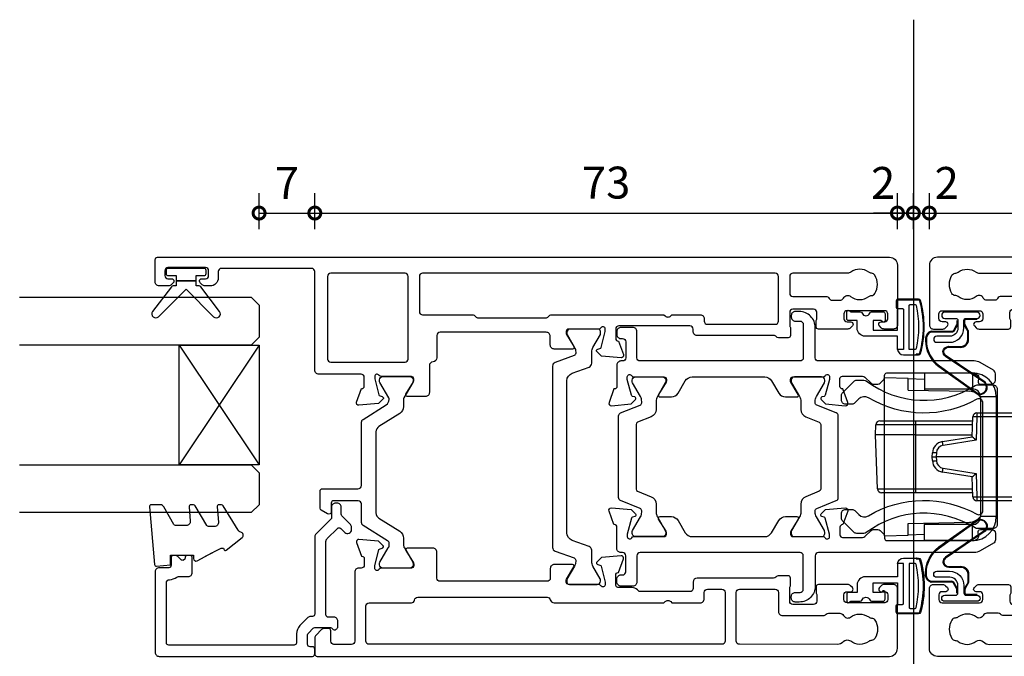
# Model space of a CAD drawing. Units: millimetres. Extents: x -5338 to 20549, y -6356 to 8276.
# Drawn here: x 824 to 947, y -6187 to -6107 of the extents above; entities that cross this region are included whole.
import ezdxf
from ezdxf.lldxf.tags import DXFTag

# ---------------------------------------------------------------- set-up
doc = ezdxf.new("R2010")
doc.units = ezdxf.units.MM
doc.header["$PDMODE"] = 1
doc.header["$PDSIZE"] = 5
for name, color, linetype in [('Extrusion', 2, 'Continuous'), ('Glass', 4, 'Continuous'), ('Gray', 8, 'Continuous'), ('polyamide', 6, 'Continuous'), ('Seals', 1, 'Continuous')]:
    doc.layers.add(name, color=color, linetype=linetype)
doc.styles.add('UNO Text', font='arial.ttf')
tags = doc.linetypes.add('HIDDEN2', pattern=[4.7625, 3.175, -1.5875]).pattern_tags.tags
tags[6:7] = [DXFTag(74, 4), DXFTag(75, 0), DXFTag(340, '0'), DXFTag(46, 0.0), DXFTag(50, 0.0), DXFTag(44, 0.0), DXFTag(45, 0.0)]
tags[4:5] = [DXFTag(74, 4), DXFTag(75, 0), DXFTag(340, '0'), DXFTag(46, 0.0), DXFTag(50, 0.0), DXFTag(44, 0.0), DXFTag(45, 0.0)]
doc.dimstyles.new('UNO', dxfattribs={"dimtxt": 2, "dimasz": 1.5, "dimexe": 1.25, "dimexo": 0.625, "dimtad": 1, "dimdec": 1, "dimzin": 9, "dimtxsty": 'UNO Text', "dimblk": 'DOTSMALL', "dimcen": 2.5, "dimadec": 0, "dimazin": 0, "dimtfac": 1, "dimtdec": 1, "dimtmove": 0, "dimatfit": 3, "dimfxl": 1, "dimfxlon": 1, "dimarcsym": 0})

# ---------------------------------------------------------------- blocks, each defined once
blk = doc.blocks.new('523201')
at = {"layer": 'Extrusion'}
for points in [[(0, -5.7), (0, -5.9, 0.414214), (0.5, -6.4), (3.2, -6.4, -0.418835), (3.5, -6.7), (3.5, -6.77), (5.2, -7.39, 0.548619), (5.6, -7.08), (5.38, -4.6), (4.84, -4.06, 0.57735), (4.51, -4.15), (4.43, -4.43, -0.267949), (4.29, -4.57), (2.3, -5.1), (2, -5.1, -0.767327), (1.85, -4.54, 0.267762), (2, -4.29), (2, -0.5, -0.414214), (2.3, -0.2), (2.52, -0.2, -0.137872), (2.67, -0.24), (4.2, -1.17, 0.585524), (4.5, -1), (4.5, 0.42, 0.261413), (4.02, 1.28), (2.49, 2.17, -0.266354), (2, 3.03), (2, 12.12, -0.266354), (2.49, 12.98), (4.02, 13.88, 0.261413), (4.5, 14.73), (4.5, 16.15, 0.585524), (4.2, 16.33), (2.67, 15.4, -0.137872), (2.52, 15.35), (2.3, 15.35, -0.414214), (2, 15.65), (2, 19.43, 0.267949), (1.85, 19.69, -0.767327), (2, 20.25), (2.3, 20.25), (4.29, 19.71, -0.267949), (4.43, 19.57), (4.51, 19.29, 0.57735), (4.84, 19.21), (5.38, 19.75), (5.6, 22.22, 0.548619), (5.2, 22.53), (3.5, 21.91), (3.5, 21.85, -0.414214), (3.2, 21.55), (2.2, 21.55, -0.414214), (1.9, 21.85), (1.9, 24.39, -0.198912), (2.02, 24.67), (2.78, 25.44, 0.198912), (2.9, 25.72), (2.9, 26.29, 0.198912), (2.78, 26.57), (2.31, 27.04, 0.198912), (2.1, 27.13), (1.8, 27.13, -0.414214), (1.5, 27.43), (1.5, 38.24, -0.131653), (1.57, 38.49), (1.68, 38.68, -0.329485), (2.22, 38.92), (2.52, 38.85, 0.493145), (2.9, 39.14), (2.9, 40.53, 0.414213), (2.4, 41.03), (1.59, 41.03, 0.259846), (1.16, 40.78), (0.2, 39.12, 0.131653), (0, 38.37), (0, 18.85, -0.414214), (-0.4, 18.45), (-4.2, 18.45, 0.414214), (-6.2, 16.45), (-6.2, 15.95, 0.414214), (-5.7, 15.45), (-5.5, 15.45, 0.414214), (-5, 15.95), (-5, 16.55, -0.414214), (-4.6, 16.95), (-0.4, 16.95, -0.414214), (0, 16.55), (0, -3.5, -0.414214), (-0.4, -3.9), (-3.7, -3.9, 0.414214), (-4.2, -4.4), (-4.2, -5.9, 0.414214), (-3.7, -6.4), (-3.3, -6.4, 0.414214), (-2.8, -5.9), (-2.8, -5.7, -0.414214), (-2.4, -5.3), (-0.4, -5.3, -0.414214)], [(24, -5.7), (24, -5.9, -0.414214), (23.5, -6.4), (20.8, -6.4, 0.418835), (20.5, -6.7), (20.5, -6.77), (18.8, -7.39, -0.548619), (18.4, -7.08), (18.62, -4.6), (19.16, -4.06, -0.57735), (19.49, -4.15), (19.57, -4.43, 0.267949), (19.71, -4.57), (21.7, -5.1), (22, -5.1, 0.767327), (22.15, -4.54, -0.267762), (22, -4.29), (22, -0.5, 0.414214), (21.7, -0.2), (21.48, -0.2, 0.137872), (21.33, -0.24), (19.8, -1.17, -0.585524), (19.5, -1), (19.5, 0.42, -0.261413), (19.98, 1.28), (21.51, 2.17, 0.266354), (22, 3.03), (22, 12.12, 0.266354), (21.51, 12.98), (19.98, 13.88, -0.261413), (19.5, 14.73), (19.5, 16.15, -0.585524), (19.8, 16.33), (21.33, 15.4, 0.137872), (21.48, 15.35), (21.7, 15.35, 0.414214), (22, 15.65), (22, 19.43, -0.267949), (22.15, 19.69, 0.767327), (22, 20.25), (21.7, 20.25), (19.71, 19.71, 0.267949), (19.57, 19.57), (19.49, 19.29, -0.57735), (19.16, 19.21), (18.62, 19.75), (18.4, 22.22, -0.548619), (18.8, 22.53), (20.5, 21.91), (20.5, 21.85, 0.414214), (20.8, 21.55), (21.8, 21.55, 0.414214), (22.1, 21.85), (22.1, 24.39, 0.198912), (21.98, 24.67), (21.22, 25.44, -0.198912), (21.1, 25.72), (21.1, 26.29, -0.198912), (21.22, 26.57), (21.69, 27.04, -0.198912), (21.9, 27.13), (22.2, 27.13, 0.414214), (22.5, 27.43), (22.5, 38.24, 0.131653), (22.43, 38.49), (22.32, 38.68, 0.329485), (21.78, 38.92), (21.48, 38.85, -0.493145), (21.1, 39.14), (21.1, 40.53, -0.414213), (21.6, 41.03), (22.41, 41.03, -0.259846), (22.84, 40.78), (23.8, 39.12, -0.131653), (24, 38.37), (24, 18.85, 0.414214), (24.4, 18.45), (28.2, 18.45, -0.414214), (30.2, 16.45), (30.2, 15.95, -0.414214), (29.7, 15.45), (29.5, 15.45, -0.414214), (29, 15.95), (29, 16.55, 0.414214), (28.6, 16.95), (24.4, 16.95, 0.414214), (24, 16.55), (24, -3.5, 0.414214), (24.4, -3.9), (27.7, -3.9, -0.414214), (28.2, -4.4), (28.2, -5.9, -0.414214), (27.7, -6.4), (27.3, -6.4, -0.414214), (26.8, -5.9), (26.8, -5.7, 0.414214), (26.4, -5.3), (24.4, -5.3, 0.414214)]]:
    blk.add_lwpolyline(points, format="xyb", close=True, dxfattribs=at)
at = {"layer": 'polyamide'}
for points in [[(21.45, 19.64), (21.6, 19.64, -0.414214), (22, 19.24), (22, 15.84, -0.414214), (21.6, 15.44), (21.45, 15.44, -0.131652), (21.25, 15.49), (19.54, 16.48, 0.131652), (18.94, 16.64), (17.93, 16.64, -0.305731), (17, 17.26), (16.32, 18.95, 0.305731), (16.05, 19.14), (7.95, 19.14, 0.305731), (7.68, 18.95), (7, 17.26, -0.305731), (6.07, 16.64), (5.06, 16.64, 0.131652), (4.46, 16.48), (2.75, 15.49, -0.131652), (2.55, 15.44), (2.4, 15.44, -0.414214), (2, 15.84), (2, 19.24, -0.414214), (2.4, 19.64), (2.55, 19.64, -0.131652), (2.75, 19.59), (4.46, 18.6, 0.131652), (5.06, 18.44), (5.24, 18.44, 0.305731), (5.52, 18.63), (6.51, 21.09, -0.305731), (6.88, 21.34), (6.88, 21.34), (17.12, 21.34, -0.305731), (17.49, 21.09), (18.48, 18.63, 0.305731), (18.76, 18.44), (18.94, 18.44, 0.131652), (19.54, 18.6), (21.25, 19.59, -0.131652)], [(21.45, -4.49), (21.6, -4.49, 0.414214), (22, -4.09), (22, -0.69, 0.414214), (21.6, -0.29), (21.45, -0.29, 0.131652), (21.25, -0.34), (19.54, -1.33, -0.131652), (18.94, -1.49), (17.93, -1.49, 0.305731), (17, -2.11), (16.32, -3.8, -0.305731), (16.05, -3.99), (7.95, -3.99, -0.305731), (7.68, -3.8), (7, -2.11, 0.305731), (6.07, -1.49), (5.06, -1.49, -0.131652), (4.46, -1.33), (2.75, -0.34, 0.131652), (2.55, -0.29), (2.4, -0.29, 0.414214), (2, -0.69), (2, -4.09, 0.414214), (2.4, -4.49), (2.55, -4.49, 0.131652), (2.75, -4.43), (4.46, -3.45, -0.131652), (5.06, -3.29), (5.24, -3.29, -0.305731), (5.52, -3.48), (6.51, -5.94, 0.305731), (6.88, -6.19), (6.88, -6.19), (17.12, -6.19, 0.305731), (17.49, -5.94), (18.48, -3.48, -0.305731), (18.76, -3.29), (18.94, -3.29, -0.131652), (19.54, -3.45), (21.25, -4.43, 0.131652)]]:
    blk.add_lwpolyline(points, format="xyb", close=True, dxfattribs=at)
blk = doc.blocks.new('523200')
at = {"layer": 'Extrusion'}
for points in [[(41, 35.3), (39.8, 35.3, 0.414199), (39.5, 35), (39.5, 34.94), (37.8, 34.32, -0.548619), (37.4, 34.63), (37.62, 37.1), (38.16, 37.64, -0.57735), (38.49, 37.55), (38.57, 37.27, 0.267949), (38.71, 37.13), (40.7, 36.6), (41, 36.6, 0.767301), (41.15, 37.16, -0.267949), (41, 37.42), (41, 41.2, 0.414214), (40.7, 41.5), (40.48, 41.5, 0.137872), (40.33, 41.46), (38.8, 40.53, -0.585524), (38.5, 40.7), (38.5, 43, -0.414214), (39, 43.5), (40.1, 43.5, 0.414214), (40.6, 44), (40.6, 57.3, 0.414214), (40.2, 57.7), (37.4, 57.7, -0.400272), (36.9, 58.18, 0.400272), (36.4, 58.65), (33.05, 58.65, -0.414214), (32.55, 59.15), (32.55, 61.41, -0.585524), (32.85, 61.58), (34.38, 60.65, 0.137872), (34.53, 60.6), (34.75, 60.6, 0.414214), (35.05, 60.9), (35.05, 64.68, -0.267949), (35.2, 64.94, 0.767327), (35.05, 65.5), (34.75, 65.5), (32.76, 64.97, 0.267949), (32.62, 64.83), (32.54, 64.55, -0.57735), (32.21, 64.46), (31.67, 65), (31.45, 67.48, -0.548619), (31.85, 67.78), (33.55, 67.17), (33.55, 67.1, 0.414214), (33.85, 66.8), (34.95, 66.8, 0.414214), (35.35, 67.2), (35.35, 72.5, -0.414214), (35.85, 73), (48.2, 73, 0.414214), (48.6, 73.4), (48.6, 84.7, 0.414216), (48.2, 85.1), (47.4, 85.1, -0.414215), (46.4, 86.1), (46.4, 86.77, -0.198912), (46.55, 87.12), (46.79, 87.36, -0.198912), (47, 87.45, -0.414214), (47.3, 87.15), (47.3, 86.7, 0.414214), (47.7, 86.3), (48.3, 86.3, 0.414214), (48.7, 86.7), (48.7, 91.4, 0.414214), (48.3, 91.8), (47.7, 91.8, 0.414214), (47.3, 91.4), (47.3, 90.95, -0.414214), (47, 90.65, -0.198912), (46.79, 90.74), (46.55, 90.98, -0.198912), (46.4, 91.33), (46.4, 92.5, -0.414214), (46.9, 93), (49.7, 93, -0.414214), (50, 92.7), (50, 1, -0.414214), (49, 0), (41.5, 0, -0.414214), (41, 0.5), (41, 1.67, -0.198912), (41.15, 2.02), (41.39, 2.26, -0.198912), (41.6, 2.35, -0.414214), (41.9, 2.05), (41.9, 1.6, 0.414214), (42.3, 1.2), (42.9, 1.2, 0.414214), (43.3, 1.6), (43.3, 6.3, 0.414214), (42.9, 6.7), (42.3, 6.7, 0.414214), (41.9, 6.3), (41.9, 5.85, -0.414214), (41.6, 5.55, -0.198912), (41.39, 5.64), (41.15, 5.88, -0.198912), (41, 6.23), (41, 9.9, -0.414214), (41.3, 10.2), (41.99, 10.2, -0.147449), (42.16, 10.15, 0.147434), (42.32, 10.1), (43.1, 10.1, 0.414199), (43.5, 10.5), (43.5, 13.1, 0.414199), (43.1, 13.5), (41.42, 13.5, 0.147434), (41.26, 13.45, -0.147449), (41.09, 13.4), (40.2, 13.4, -0.414195), (39.9, 13.7), (39.9, 14.91, -0.245423), (40.03, 15.16, 0.245419), (40.2, 15.49), (40.2, 25.1, -0.414214), (40.7, 25.6), (41, 25.6, 0.414214), (41.4, 26), (41.4, 34.9, 0.414214)], [(8.23, 32.48), (8.32, 32.57, 0.198912), (8.61, 33.28), (8.61, 34.9, -0.414229), (9.01, 35.3), (10.2, 35.3, -0.41507), (10.5, 35), (10.5, 34.94), (12.2, 34.32, 0.548619), (12.6, 34.63), (12.38, 37.1), (11.84, 37.64, 0.57735), (11.51, 37.55), (11.43, 37.27, -0.267949), (11.29, 37.13), (9.3, 36.6), (9, 36.6, -0.767848), (8.85, 37.16, 0.267949), (9, 37.42), (9, 41.2, -0.414214), (9.3, 41.5), (9.52, 41.5, -0.137872), (9.67, 41.46), (11.2, 40.53, 0.585524), (11.5, 40.7), (11.5, 43, 0.414214), (11, 43.5), (9.8, 43.5, -0.414214), (9.4, 43.9), (9.4, 57.3, -0.414214), (9.8, 57.7), (13.05, 57.7, 0.414214), (13.55, 58.2), (13.55, 61.41, 0.585524), (13.25, 61.58), (11.72, 60.65, -0.137872), (11.57, 60.6), (11.35, 60.6, -0.414214), (11.05, 60.9), (11.05, 64.68, 0.267949), (10.9, 64.94, -0.767356), (11.05, 65.5), (11.35, 65.5), (13.37, 64.96, -0.216), (13.48, 64.83), (13.56, 64.55, 0.57735), (13.89, 64.46), (14.43, 65), (14.65, 67.48, 0.548619), (14.25, 67.78), (12.55, 67.17), (12.55, 67.1, -0.414258), (12.25, 66.8), (11.45, 66.8, -0.414214), (11.05, 67.2), (11.05, 67.5, 0.414214), (10.55, 68), (1.9, 68, -0.414214), (1.5, 68.4), (1.5, 70.6, -0.414214), (1.9, 71), (3.2, 71, 0.414214), (3.5, 71.3), (3.5, 71.79, 0.198913), (3.35, 72.15), (2.65, 72.85, 0.198912), (2.29, 73), (0.3, 73, 0.414214), (0, 72.7), (0, 1, 0.414213), (1, 0), (8.5, 0, 0.414214), (9, 0.5), (9, 1.67, 0.198912), (8.85, 2.02), (8.61, 2.26, 0.198912), (8.4, 2.35, 0.414214), (8.1, 2.05), (8.1, 1.6, -0.414214), (7.7, 1.2), (7.1, 1.2, -0.414214), (6.7, 1.6), (6.7, 6.3, -0.414214), (7.1, 6.7), (7.7, 6.7, -0.414214), (8.1, 6.3), (8.1, 5.85, 0.414214), (8.4, 5.55, 0.198912), (8.61, 5.64), (8.85, 5.88, 0.198912), (9, 6.23), (9, 9.9, 0.414214), (8.7, 10.2), (8.01, 10.2, 0.147449), (7.84, 10.15, -0.147434), (7.68, 10.1), (6.9, 10.1, -0.414199), (6.5, 10.5), (6.5, 13.1, -0.414199), (6.9, 13.5), (8.58, 13.5, -0.147434), (8.74, 13.45, 0.147449), (8.91, 13.4), (9.8, 13.4, 0.414195), (10.1, 13.7), (10.1, 14.85, 0.213579), (9.93, 15.22, -0.213492), (9.8, 15.52), (9.8, 25.1, 0.414205), (9.3, 25.6), (8.51, 25.6, -0.414214), (8.11, 26), (8.11, 32.2, -0.198912)], [(37.25, 61.3), (47.6, 61.3, 0.414214), (48, 61.7), (48, 71, 0.414214), (47.6, 71.4), (37.25, 71.4, 0.414214), (36.85, 71), (36.85, 61.7, 0.414214)], [(7.21, 24.2), (8, 24.2, -0.414214), (8.4, 23.8), (8.4, 22, -0.414214), (8, 21.6), (1.91, 21.6, -0.414214), (1.51, 22), (1.51, 66.2, -0.414214), (1.91, 66.6), (6.31, 66.6, -0.414214), (6.71, 66.2), (6.71, 60.9, 0.374777), (7.05, 60.5, -0.374777), (7.4, 60.11), (7.4, 43.9, -0.347172), (7.09, 43.51, 0.347172), (6.71, 43.02), (6.71, 29.25), (6.85, 29.1, -0.414214), (6.85, 28.4), (6.71, 28.25), (6.71, 24.7, 0.414214)], [(42.58, 43.73, -0.250491), (42.8, 43.31), (42.8, 29.25), (42.65, 29.1, 0.414214), (42.65, 28.4), (42.8, 28.25), (42.8, 24.7, -0.414214), (42.3, 24.2), (42, 24.2, 0.414214), (41.6, 23.8), (41.6, 15.3, 0.414214), (42, 14.9), (47.6, 14.9, 0.414214), (48, 15.3), (48, 59.5, 0.414214), (47.6, 59.9), (43.2, 59.9, 0.414214), (42.8, 59.5), (42.8, 53.27, -0.250492), (42.58, 52.86, 0.250492), (42.4, 52.52), (42.4, 44.06, 0.250491)], [(1.51, 19.8, -0.414214), (1.91, 20.2), (8, 20.2, -0.414214), (8.4, 19.8), (8.4, 15.3, -0.414214), (8, 14.9), (5.6, 14.9, 0.414214), (5.1, 14.4), (5.1, 9.3, 0.213426), (5.27, 8.93, -0.213427), (5.4, 8.63), (5.4, 7.21, -0.282791), (5.13, 6.76, 0.443984), (4.89, 5.9, -0.336408), (4.93, 3.6, 0.14398), (4.8, 3.24, -0.245791), (4.55, 2.82, -0.280014), (2.25, 2.82, -0.245791), (2, 3.24, 0.14398), (1.87, 3.6, -0.330962), (1.88, 5.86, 0.379919), (1.81, 6.79, -0.20441), (1.5, 7.51)], [(45.1, 13.1), (45.1, 9, -0.28209), (44.83, 8.55, 0.282093), (44.61, 8.2), (44.61, 7.21, 0.280472), (44.88, 6.76, -0.464553), (45.08, 5.87, 0.330962), (45.07, 3.6, -0.14398), (45.2, 3.24, 0.245791), (45.45, 2.83, 0.280014), (47.75, 2.83, 0.245791), (48, 3.24, -0.14398), (48.13, 3.6, 0.326753), (48.13, 5.85, -0.158963), (48, 6.26), (48, 13.1, 0.414214), (47.6, 13.5), (45.5, 13.5, 0.414213)]]:
    blk.add_lwpolyline(points, format="xyb", close=True, dxfattribs=at)
at = {"layer": 'polyamide'}
for points in [[(18.3, 72.19, -0.267949), (18.56, 72.34), (20.7, 72.34, -0.414214), (21, 72.04), (21, 67.59, 0.338592), (21.41, 67.14), (29.35, 67.14, -0.258663), (29.69, 66.95), (31.49, 64.07, 0.258663), (32.17, 63.69), (32.2, 63.69, 0.131652), (32.4, 63.74), (34.32, 64.85, -0.131652), (34.47, 64.89), (34.65, 64.89, -0.414214), (35.05, 64.49), (35.05, 61.09, -0.414214), (34.65, 60.69), (34.47, 60.69, -0.131652), (34.32, 60.73), (32.4, 61.84, 0.131652), (32.2, 61.89), (31.28, 61.89, -0.258618), (30.43, 62.36), (28.81, 64.96, 0.258618), (28.13, 65.34), (17.97, 65.34, 0.258618), (17.29, 64.96), (15.67, 62.36, -0.258618), (14.82, 61.89), (14, 61.89, 0.131652), (13.6, 61.78), (11.78, 60.73, -0.131652), (11.63, 60.69), (11.45, 60.69, -0.414214), (11.05, 61.09), (11.05, 64.49, -0.414214), (11.45, 64.89), (11.63, 64.89, -0.131652), (11.78, 64.85), (13.6, 63.8, 0.213147), (14, 63.69), (14.15, 63.69, 0.258618), (14.49, 63.88), (16.41, 66.95, -0.258618), (16.75, 67.14), (19.09, 67.14, 0.329573), (19.5, 67.57), (19.5, 70.64, 0.414214), (19.2, 70.94), (18.1, 70.94, -0.57735), (17.84, 71.39)], [(41, 37.51), (41, 41.01, 0.414214), (40.6, 41.41), (40.39, 41.41, 0.125779), (40.3, 41.39), (38.71, 40.47, -0.131829), (38.11, 40.31), (37.97, 40.31, -0.315299), (37.68, 40.51), (36.82, 42.88, 0.315299), (36.35, 43.21), (25, 43.21), (13.65, 43.21, 0.315299), (13.18, 42.88), (12.32, 40.51, -0.315299), (12.03, 40.31), (11.89, 40.31, -0.131829), (11.29, 40.47), (9.66, 41.41), (9.3, 41.41, 0.414214), (9, 41.11), (9, 37.61, 0.414214), (9.4, 37.21), (9.61, 37.21, 0.125778), (9.7, 37.24), (11.29, 38.15, -0.131829), (11.89, 38.31), (13.29, 38.31, 0.315299), (13.76, 38.64), (14.53, 40.75, -0.315299), (15.47, 41.41), (25, 41.41), (34.53, 41.41, -0.315299), (35.47, 40.75), (36.24, 38.64, 0.315299), (36.71, 38.31), (38.11, 38.31, -0.131829), (38.71, 38.15), (40.34, 37.21), (40.7, 37.21, 0.414214)]]:
    blk.add_lwpolyline(points, format="xyb", close=True, dxfattribs=at)
blk = doc.blocks.new('421802')
at = {"layer": 'Extrusion'}
blk.add_lwpolyline([(9.2, 23.15, -0.400098), (9.6, 22.76, 0.145125), (9.92, 21.85, -0.157511), (10, 21.62), (10, 20.4, 0.414214), (10.5, 19.9), (12.35, 19.9, 0.414214), (12.65, 20.2), (12.65, 20.5, 0.414214), (12.35, 20.8), (12.32, 20.8, -0.668179), (12.11, 21.31), (12.5, 21.7, 0.198912), (12.65, 22.05), (12.65, 22.25, 0.414214), (12.35, 22.55), (11.4, 22.55, -0.414214), (11.1, 22.85), (11.1, 24.05, 0.414214), (10.6, 24.55), (0.5, 24.55, 0.414214), (0, 24.05), (0, 4.85, 0.414214), (0.3, 4.55), (0.9, 4.55, 0.414214), (1.2, 4.85), (1.2, 5.15, -0.414214), (1.5, 5.45), (2.7, 5.45, -0.198912), (2.91, 5.36), (3.51, 4.76, -0.198912), (3.6, 4.55), (3.6, 2.59, -0.267785), (3.45, 2.33, 0.492955), (3.39, 1.86), (3.45, 1.79, 0.198912), (3.8, 1.65), (4.4, 1.65, 0.414214), (4.9, 2.15), (4.9, 2.85, -0.414214), (5.2, 3.15), (14.4, 3.15, -0.19891), (14.75, 3), (16.03, 1.72, -0.414214), (16.03, 1.3), (15.53, 0.8, 0.668179), (15.88, -0.05), (16.17, -0.05, 0.198912), (16.52, 0.09), (17.59, 1.16, -0.198912), (17.8, 1.25), (18.7, 1.25, 0.414214), (19.2, 1.75), (19.2, 1.95, 0.414214), (18.7, 2.45), (17.4, 2.45, -0.198912), (17.19, 2.53), (15.33, 4.4, 0.198912), (14.98, 4.55), (5.3, 4.55, -0.414213), (5, 4.85), (5, 5.06, 0.198839), (4.85, 5.41), (3.86, 6.41, 0.198912), (2.8, 6.85), (1.7, 6.85, -0.414204), (1.4, 7.15), (1.4, 22.85, -0.414223), (1.7, 23.15)], format="xyb", close=True, dxfattribs=at)
blk = doc.blocks.new('SD118 Striker')
at = {"linetype": 'Continuous'}
for p, q in [((0.6, 14), (0.7, 11.04)), ((0.6, 14), (20.4, 14)), ((20.3, 11.04), (20.4, 14)), ((0.7, 11.04), (2.16, 11.04)), ((0.77, 9), (0.7, 11.04)), ((2.16, 11.04), (2.3, 3.37)), ((18.84, 11.04), (18.7, 3.37)), ((18.84, 11.04), (20.3, 11.04)), ((20.3, 11.04), (20.23, 9)), ((0, 3), (0, 9)), ((0, 9), (2, 9)), ((2, 3), (2, 9)), ((2.2, 9), (2, 9)), ((19, 9), (18.8, 9)), ((21, 9), (19, 9)), ((19, 9), (19, 3)), ((21, 9), (21, 3)), ((0, 3), (2, 3)), ((21, 3), (19, 3)), ((18, 2), (3, 2)), ((3, 0), (3, 2)), ((18, 0), (18, 2)), ((18, 0), (3, 0))]:
    blk.add_line(p, q, dxfattribs=at)
for centre, radius, start, end in [((3, 3), 3, 180, 270), ((3, 3), 1, 180, 270), ((4, 3.4), 1.7, 181, 235.4397), ((17, 3.4), 1.7, 304.5603, 359), ((18, 3), 1, 270, 0), ((18, 3), 3, 270, 0)]:
    blk.add_arc(centre, radius, start, end, dxfattribs=at)
blk = doc.blocks.new('*U537')
at = {"linetype": 'Continuous'}
for p, q in [((2, 5.5), (7.44, 5.5)), ((7.44, 5.02), (2, 5.02)), ((7.44, 5.02), (7.44, 5.5)), ((7.54, 2.09), (7.44, 5.02)), ((7.94, 5.02), (8.03, 2.5)), ((7.96, 4.5), (15.13, 4.5)), ((15.13, 4.02), (7.98, 4.02)), ((15.13, 4.5), (19.38, 4.5)), ((15.13, -2.75), (15.13, 4.02)), ((19.88, 4.02), (15.13, 4.02)), ((19.88, 4.02), (20.12, -2.75)), ((8.03, 2.5), (11.75, 1.91)), ((11.67, 1.43), (7.54, 2.09)), ((2, 0), (12.53, 0)), ((12.53, 0), (12.51, 0.48)), ((12.51, -0.48), (12.53, 0)), ((13.03, 0), (12.53, 0)), ((13.01, 0.48), (13.03, 0)), ((13.03, 0), (13.01, -0.48)), ((7.44, -5.02), (7.54, -2.09)), ((7.54, -2.09), (11.67, -1.43)), ((11.75, -1.91), (8.03, -2.5)), ((8.03, -2.5), (7.94, -5.02)), ((15.13, -2.75), (8.02, -2.75)), ((15.13, -4.02), (15.13, -2.75)), ((15.13, -2.75), (20.12, -2.75)), ((20.12, -2.75), (20.08, -4.02)), ((15.13, -4.5), (7.96, -4.5)), ((7.98, -4.02), (15.13, -4.02)), ((15.13, -4.02), (20.08, -4.02)), ((19.58, -4.5), (15.13, -4.5)), ((2, -5.02), (7.44, -5.02)), ((7.44, -5.5), (2, -5.5)), ((7.44, -5.5), (7.44, -5.02))]:
    blk.add_line(p, q, dxfattribs=at)
for centre, radius, start, end in [((7.44, 5), 0.5, 2.0012, 90), ((7.69, 1.43), 3.59, 86.0141, 93.9884), ((-41.11, 4.14), 56.25, 359.8799, 0.3715), ((19.38, 4), 0.5, 1.9999, 90), ((33.25, -1.86), 21.83, 170.0425, 171.3096), ((11.51, 0.45), 1, 2, 81), ((11.51, 0.43), 1.5, 2, 81), ((12.76, -3.1), 3.59, 86.0129, 93.9871), ((11.51, -0.45), 1, 279, 358), ((11.51, -0.43), 1.5, 279, 358), ((12.76, 3.1), 3.59, 266.0129, 273.9871), ((33.25, 1.86), 21.83, 188.6904, 189.9575), ((-41.11, -4.14), 56.24, 359.6285, 0.1201), ((19.58, -4), 0.5, 270, 358.0001), ((7.69, -1.43), 3.59, 266.0116, 273.9859), ((7.44, -5), 0.5, 270, 357.9988)]:
    blk.add_arc(centre, radius, start, end, dxfattribs=at)
for centre, major_axis, start_param, end_param in [((7.54, 2.07), (0.485, 0.429), 0.016629, 1.552949), ((7.54, -2.07), (0.485, -0.429), 4.730237, 6.266556)]:
    blk.add_ellipse(centre, major_axis=major_axis, ratio=0.020175, start_param=start_param, end_param=end_param, dxfattribs=at)
blk = doc.blocks.new('QLON48800')
at = {"layer": 'Seals'}
for points in [[(-1.01, -0.51), (-1.47, -0.51, 0.131652), (-1.59, -0.54), (-2.27, -0.93, 0.267949), (-2.4, -1.15), (-2.37, -3.74, -0.330082), (-3.25, -4.42), (-3.54, -4.42, -0.242084), (-6.8, -2.75), (-10.2, 2.02, -0.840847), (-8.77, 3.05), (-5.44, -1.86, 0.252571), (-4.92, -2.15), (-4.92, -2.15, 0.376647), (-4.36, -1.52), (-4.39, -0.03, -0.414214), (-3.39, 0.97), (-2.4, 0.97, -0.131652), (-2.27, 0.93), (-1.59, 0.54, 0.131652), (-1.47, 0.51), (-1.01, 0.51, 0.414214), (-0.88, 0.63), (-0.88, 2.02)], [(-1.11, -0.41), (-1.47, -0.41, 0.131652), (-1.64, -0.45), (-2.32, -0.85, 0.268481), (-2.5, -1.15), (-2.47, -3.72, -0.325102), (-3.25, -4.32), (-3.54, -4.32, -0.242084), (-6.71, -2.69), (-10.12, 2.07, -0.831226), (-8.85, 2.99), (-5.53, -1.92, 0.254578), (-4.91, -2.25, 0.379612), (-4.26, -1.51), (-4.29, -0.03, -0.413856), (-3.39, 0.87), (-2.4, 0.87, -0.131652), (-2.32, 0.85), (-1.64, 0.45, 0.131652), (-1.47, 0.41), (-1.01, 0.41, 0.414214), (-0.78, 0.63), (-0.78, 1.92)]]:
    blk.add_lwpolyline(points, format="xyb", dxfattribs=at)
blk.add_lwpolyline([(0, 2.02), (0, -2.02, -1), (-0.76, -2.02), (-0.76, -0.63, 0.414214), (-1.01, -0.38), (-2, -0.38, 0.414214), (-3, -1.38), (-3, -3.02, -1), (-3.76, -3.02), (-3.76, -1.42, -0.414214), (-1.96, 0.38), (-1.01, 0.38, 0.414214), (-0.76, 0.63), (-0.76, 2.02, -1)], format="xyb", close=True, dxfattribs=at)
blk = doc.blocks.new('BFSEAL3 - Profile')
for points in [[(6.33, 5.4), (6.6, 5.4, -0.336417), (6.85, 5.22, -0.137204), (6.85, -1.42, -0.336417), (6.6, -1.6), (4.05, -1.6, -0.414214), (3.8, -1.35), (3.8, -0.53, -0.414213), (3.93, -0.4, -1), (3.93, -0.5, 0.414214), (3.9, -0.53), (3.9, -1.35, 0.414214), (4.05, -1.5), (6.6, -1.5, 0.336417), (6.75, -1.39, 0.137204), (6.75, 5.19, 0.336417), (6.6, 5.3), (6.33, 5.3, -1)], [(4.7, 4.7), (3.95, 4.7, -0.394805), (4.7, 5.4), (6.33, 5.4, 1), (6.33, 5.3), (6.6, 5.3, -0.336417), (6.75, 5.19, -0.137204), (6.75, -1.39, -0.336417), (6.6, -1.5), (4.05, -1.5, -0.414214), (3.9, -1.35), (3.9, -0.53, -0.414214), (3.93, -0.5, 1), (3.93, -0.4), (4.58, -0.4, 0.414213), (4.7, -0.28)], [(-1.1, 1.1), (-2.15, 1.1, 0.414214), (-2.4, 0.85), (-2.4, 0, 0.819804), (-2.02, -0.08, -0.302776), (-1.9, 0), (-0.71, 0, 0.317837), (-0.47, 0.17, -0.707107), (0.47, 0.17, 0.317837), (0.71, 0), (2.15, 0, 0.414214), (2.4, 0.25), (2.4, 0.85), (2.4, 1.1, 0.819804), (2.02, 1.18, -0.302776), (1.9, 1.1), (0.9, 1.1), (0.9, 2.3), (3.95, 2.3), (3.95, -0.28, 0.41372), (4.07, -0.4), (4.58, -0.4, 0.414346), (4.7, -0.28), (4.7, 4.7), (3.95, 4.7), (3.95, 3.05), (-0.1, 3.05, 0.414214), (-1.1, 2.05)], [(6.16, 4.7), (5.4, 4.7), (5.4, -0.78, 0.414214), (5.53, -0.9), (6.16, -0.9, 0.346962), (6.28, -0.8, 0.11801), (6.28, 4.6, 0.346962)]]:
    blk.add_lwpolyline(points, format="xyb", close=True)
blk = doc.blocks.new('BACKSEAL1.5')
at = {"layer": 'Seals'}
for points in [[(-0.35, -2.9), (0.3, -2.9), (0.3, -1.65), (0.3, -0.4), (-0.35, -0.4), (-0.35, -0.02, 0.233448), (-0.45, 0.18), (-3.55, 2.55, 0.936585), (-4.2, 1.8), (-0.75, -1.65), (-4.2, -5.1, 0.936585), (-3.55, -5.85), (-0.45, -3.48, 0.233448), (-0.35, -3.28)], [(1.6, 0.85), (1.2, 0.85, 0.414214), (0.95, 0.6), (0.95, -0.4), (0.3, -0.4), (0.3, -1.65), (0.3, -2.9), (0.95, -2.9), (0.95, -3.9, 0.414214), (1.2, -4.15), (1.6, -4.15, 0.414214), (1.85, -3.9), (1.85, -1.65), (1.85, 0.6, 0.414214)]]:
    blk.add_lwpolyline(points, format="xyb", close=True, dxfattribs=at)
blk = doc.blocks.new('*U18')
at = {"layer": 'Glass'}
for p, q in [((-8, 0), (7, 10)), ((-8, 10), (7, 0))]:
    blk.add_line(p, q, dxfattribs=at)
for points in [[(-14, 30), (-14, 1), (-13, 0), (-9, 0), (-8, 1), (-8, 30)], [(7, 30), (7, 1), (8, 0), (12, 0), (13, 1), (13, 30)]]:
    blk.add_lwpolyline(points, dxfattribs=at)
blk.add_lwpolyline([(-8, 0), (7, 0), (7, 10), (-8, 10)], close=True, dxfattribs=at)
blk = doc.blocks.new('_DotSmall')
at = {"color": 0, "linetype": 'ByBlock', "const_width": 0.5}
blk.add_lwpolyline([(-0.0625, 0, 1), (0.0625, 0, 1)], format="xyb", close=True, dxfattribs=at)
blk = doc.blocks.new('*D173')
at = {"color": 0, "lineweight": -2, "transparency": 16777216}
for p, q in [((853.69, -6133.17), (853.69, -6128.67)), ((860.67, -6133.17), (860.67, -6128.67)), ((853.69, -6131.17), (860.67, -6131.17))]:
    blk.add_line(p, q, dxfattribs=at)
at = {"layer": 'Defpoints', "color": 0, "transparency": 16777216}
for p in [(860.67, -6131.17), (860.67, -6142.55), (853.69, -6144.7)]:
    blk.add_point(p, dxfattribs=at)
at = {"color": 0, "lineweight": -2, "transparency": 16777216, "xscale": 3, "yscale": 3, "zscale": 3, "rotation": 180}
blk.add_blockref('_DotSmall', (853.69, -6131.17), dxfattribs=at)
at = {"color": 0, "lineweight": -2, "transparency": 16777216, "xscale": 3, "yscale": 3, "zscale": 3}
blk.add_blockref('_DotSmall', (860.67, -6131.17), dxfattribs=at)
at = {"color": 0, "transparency": 16777216, "insert": (857.18, -6127.92), "char_height": 4, "attachment_point": 5, "style": 'UNO Text'}
blk.add_mtext('7', dxfattribs=at)
blk = doc.blocks.new('*D174')
at = {"color": 0, "lineweight": -2, "transparency": 16777216}
for p, q in [((860.67, -6133.17), (860.67, -6128.67)), ((933.67, -6133.17), (933.67, -6128.67)), ((860.67, -6131.17), (933.67, -6131.17))]:
    blk.add_line(p, q, dxfattribs=at)
at = {"layer": 'Defpoints', "color": 0, "transparency": 16777216}
for p in [(933.67, -6131.17), (933.67, -6141.9), (860.67, -6142.55)]:
    blk.add_point(p, dxfattribs=at)
at = {"color": 0, "lineweight": -2, "transparency": 16777216, "xscale": 3, "yscale": 3, "zscale": 3, "rotation": 180}
blk.add_blockref('_DotSmall', (860.67, -6131.17), dxfattribs=at)
at = {"color": 0, "lineweight": -2, "transparency": 16777216, "xscale": 3, "yscale": 3, "zscale": 3}
blk.add_blockref('_DotSmall', (933.67, -6131.17), dxfattribs=at)
at = {"color": 0, "transparency": 16777216, "insert": (897.17, -6127.87), "char_height": 4, "attachment_point": 5, "style": 'UNO Text'}
blk.add_mtext('73', dxfattribs=at)
blk = doc.blocks.new('*D175')
at = {"color": 0, "lineweight": -2, "transparency": 16777216}
for p, q in [((933.67, -6133.17), (933.67, -6128.67)), ((935.67, -6133.17), (935.67, -6128.67)), ((933.67, -6131.17), (930.67, -6131.17)), ((933.67, -6131.17), (935.67, -6131.17)), ((935.67, -6131.17), (938.67, -6131.17))]:
    blk.add_line(p, q, dxfattribs=at)
at = {"layer": 'Defpoints', "color": 0, "transparency": 16777216}
for p in [(935.67, -6131.17), (935.67, -6140.74), (933.67, -6141.9)]:
    blk.add_point(p, dxfattribs=at)
at = {"color": 0, "lineweight": -2, "transparency": 16777216, "xscale": 3, "yscale": 3, "zscale": 3}
blk.add_blockref('_DotSmall', (933.67, -6131.17), dxfattribs=at)
at = {"color": 0, "lineweight": -2, "transparency": 16777216, "xscale": 3, "yscale": 3, "zscale": 3, "rotation": 180}
blk.add_blockref('_DotSmall', (935.67, -6131.17), dxfattribs=at)
at = {"color": 0, "transparency": 16777216, "insert": (931.88, -6127.91), "char_height": 4, "attachment_point": 5, "style": 'UNO Text'}
blk.add_mtext('2', dxfattribs=at)
blk = doc.blocks.new('*D176')
at = {"color": 0, "lineweight": -2, "transparency": 16777216}
for p, q in [((935.67, -6133.17), (935.67, -6128.67)), ((937.67, -6133.17), (937.67, -6128.67)), ((935.67, -6131.17), (932.67, -6131.17)), ((935.67, -6131.17), (937.67, -6131.17)), ((937.67, -6131.17), (940.67, -6131.17))]:
    blk.add_line(p, q, dxfattribs=at)
at = {"layer": 'Defpoints', "color": 0, "transparency": 16777216}
for p in [(937.67, -6131.17), (935.67, -6140.74), (937.67, -6141.9)]:
    blk.add_point(p, dxfattribs=at)
at = {"color": 0, "lineweight": -2, "transparency": 16777216, "xscale": 3, "yscale": 3, "zscale": 3}
blk.add_blockref('_DotSmall', (935.67, -6131.17), dxfattribs=at)
at = {"color": 0, "lineweight": -2, "transparency": 16777216, "xscale": 3, "yscale": 3, "zscale": 3, "rotation": 180}
blk.add_blockref('_DotSmall', (937.67, -6131.17), dxfattribs=at)
at = {"color": 0, "transparency": 16777216, "insert": (939.84, -6127.91), "char_height": 4, "attachment_point": 5, "style": 'UNO Text'}
blk.add_mtext('2', dxfattribs=at)
blk = doc.blocks.new('*D177')
at = {"color": 0, "lineweight": -2, "transparency": 16777216}
for p, q in [((937.67, -6133.17), (937.67, -6128.67)), ((1010.67, -6133.17), (1010.67, -6128.67)), ((937.67, -6131.17), (1010.67, -6131.17))]:
    blk.add_line(p, q, dxfattribs=at)
at = {"layer": 'Defpoints', "color": 0, "transparency": 16777216}
for p in [(1010.67, -6131.17), (1010.67, -6138.5), (937.67, -6141.9)]:
    blk.add_point(p, dxfattribs=at)
at = {"color": 0, "lineweight": -2, "transparency": 16777216, "xscale": 3, "yscale": 3, "zscale": 3, "rotation": 180}
blk.add_blockref('_DotSmall', (937.67, -6131.17), dxfattribs=at)
at = {"color": 0, "lineweight": -2, "transparency": 16777216, "xscale": 3, "yscale": 3, "zscale": 3}
blk.add_blockref('_DotSmall', (1010.67, -6131.17), dxfattribs=at)
at = {"color": 0, "transparency": 16777216, "insert": (974.17, -6127.87), "char_height": 4, "attachment_point": 5, "style": 'UNO Text'}
blk.add_mtext('73', dxfattribs=at)
blk = doc.blocks.new('423408')
at = {"layer": 'polyamide'}
blk.add_lwpolyline([(18.1, 19.5, -0.414214), (18.6, 19), (18.6, 17.01, -0.141643), (18.52, 16.74, 0.312096), (19.1, 3.11, -0.163239), (19.2, 2.8), (19.2, 1.91, -0.198912), (19.05, 1.55), (17.65, 0.15, -0.198912), (17.29, 0), (16.7, 0, -0.414214), (16.2, 0.5), (16.2, 1.32, -0.198912), (16.35, 1.67), (16.84, 2.16, 0.343243), (16.99, 3.38, -0.267647), (16.8, 16.97, 0.572462), (16.36, 17.71), (2.84, 17.71, 0.572462), (2.4, 16.97, -0.267647), (2.21, 3.38, 0.343243), (2.36, 2.16), (2.85, 1.67, -0.198912), (3, 1.32), (3, 0.5, -0.414214), (2.5, 0), (1.91, 0, -0.198912), (1.55, 0.15), (0.15, 1.55, -0.198912), (0, 1.91), (0, 2.8, -0.163239), (0.1, 3.11, 0.312096), (0.68, 16.74, -0.141643), (0.6, 17.01), (0.6, 19, -0.414214), (1.1, 19.5)], format="xyb", close=True, dxfattribs=at)

msp = doc.modelspace()

# ---------------------------------------------------------------- linework, layer by layer
at = {"color": 8, "linetype": 'HIDDEN2'}
msp.add_line((935.67, -6106.94), (935.67, -6271.59), dxfattribs=at)
at = {"layer": 'Seals'}
msp.add_lwpolyline([(846.98, -6174.17), (848.94, -6173.16), (849.24, -6173.13), (849.26, -6173.27, 0.574588), (849.58, -6173.4), (851.57, -6171.83, 0.613071), (851.39, -6171.14, -0.204408), (851.08, -6170.91), (849.19, -6167.83, 0.266679), (848.98, -6167.71), (848.67, -6167.71, 0.440011), (848.43, -6167.98), (848.59, -6169.89, -0.440011), (848.09, -6170.43), (847.34, -6170.43, -0.266679), (847.12, -6170.31), (845.68, -6167.83, 0.266679), (845.46, -6167.71), (845.16, -6167.71, 0.440011), (844.91, -6167.98), (845.07, -6169.76, -0.440011), (844.57, -6170.31), (843.21, -6170.31, -0.271081), (842.99, -6170.18), (841.76, -6167.99, 0.288187), (841.31, -6167.71), (840.2, -6167.71, 0.440011), (839.95, -6167.98), (840.58, -6175.18, 0.414214), (840.85, -6175.4), (842.58, -6175.25), (842.58, -6174.01), (845.48, -6174.01), (845.48, -6174.46, 0.553939), (845.91, -6174.73), (847.87, -6173.71)], format="xyb", dxfattribs=at)

# ---------------------------------------------------------------- block references
for name, p, rotation in [('523200', (933.67, -6186.7), 90), ('423408', (926.66, -6152.1), 270), ('421802', (865.22, -6186.7), 90), ('QLON48800', (941.62, -6179.8), 270)]:
    msp.add_blockref(name, p, dxfattribs=dict(rotation=rotation))
at = {"xscale": -1}
for name, p, rotation in [('523200', (937.67, -6186.7), 270), ('*U18', (853.69, -6155.7), 90), ('523201', (904.92, -6173.7), 270), ('QLON48800', (941.62, -6143.6), 270)]:
    msp.add_blockref(name, p, dxfattribs=dict(at, rotation=rotation))
at = {"layer": 'Gray', "rotation": 180}
msp.add_blockref('*U537', (951.06, -6161.7), dxfattribs=at)
at = {"layer": 'Gray', "color": 7, "rotation": 90.00000000000001}
msp.add_blockref('SD118 Striker', (946.06, -6172.2), dxfattribs=at)
at = {"layer": 'Seals', "rotation": 90.00000000000435}
msp.add_blockref('BACKSEAL1.5', (842.89, -6139.95), dxfattribs=at)
at = {"layer": 'Seals', "xscale": -1, "rotation": 180}
msp.add_blockref('BFSEAL3 - Profile', (929.72, -6143.54), dxfattribs=at)
at = {"layer": 'Seals'}
msp.add_blockref('BFSEAL3 - Profile', (929.72, -6179.79), dxfattribs=at)

# ---------------------------------------------------------------- dimensions: what is measured, and where the dimension line sits
for base, p1, p2, picture, middle in [((860.67, -6131.17), (853.69, -6144.7), (860.67, -6142.55), '*D173', (857.18, -6127.92)), ((933.67, -6131.17), (860.67, -6142.55), (933.67, -6141.9), '*D174', (897.17, -6127.87)), ((1010.67, -6131.17), (937.67, -6141.9), (1010.67, -6138.5), '*D177', (974.17, -6127.87))]:
    dim = msp.add_linear_dim(base=base, p1=p1, p2=p2, dimstyle='UNO')
    dim.commit()
    dim.dimension.update_dxf_attribs({"geometry": picture, "text_midpoint": middle})
for base, p1, p2, picture, middle in [((935.67, -6131.17), (933.67, -6141.9), (935.67, -6140.74), '*D175', (931.88, -6131.17)), ((937.67, -6131.17), (935.67, -6140.74), (937.67, -6141.9), '*D176', (939.84, -6131.17))]:
    dim = msp.add_linear_dim(base=base, p1=p1, p2=p2, dimstyle='UNO')
    dim.commit()
    dim.dimension.update_dxf_attribs({"geometry": picture, "text_midpoint": middle, "dimtype": 160})

doc.saveas('drawing.dxf')
